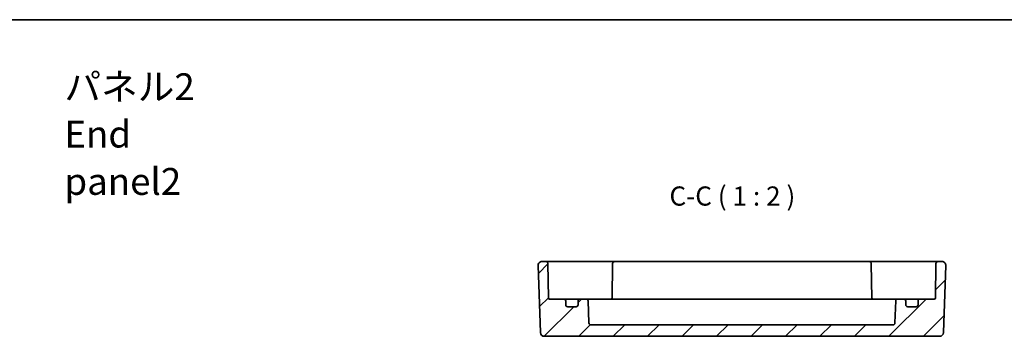
# Model space of a CAD drawing. Units: millimetres. Extents: x 29 to 3578, y 16 to 718.
# Drawn here: x 3189 to 3445, y 495 to 578 of the extents above; entities that cross this region are included whole.
import ezdxf

# ---------------------------------------------------------------- set-up
doc = ezdxf.new("R2010")
doc.units = ezdxf.units.MM
doc.header["$LTSCALE"] = 2
for name, color, linetype, lineweight in [('Border (ISO)', 7, 'Continuous', 35), ('Symbol (ISO)', 7, 'Continuous', 18), ('Visible (ISO)', 7, 'Continuous', 35)]:
    doc.layers.add(name, color=color, linetype=linetype, lineweight=lineweight)
doc.layers.add('Hatch (ISO)', color=1, linetype='Continuous', lineweight=18, true_color=0xff0000)
doc.styles.add('Note Text (TK)', font='MS PGothic.ttf')

# ---------------------------------------------------------------- blocks, each defined once
blk = doc.blocks.new('図面枠 tk図枠')
at = {"layer": 'Border (ISO)'}
blk.add_line((14.5, 289), (405.5, 289), dxfattribs=at)

msp = doc.modelspace()

# ---------------------------------------------------------------- hatches: boundary and pattern name
at = {"layer": 'Hatch (ISO)'}
h = msp.add_hatch(dxfattribs=at)
h.set_pattern_fill('ANSI31', color=256, scale=50.8, style=0)
h.set_pattern_definition([(45, (2767, 1e-14), (-4.49013, 4.49013), [])])
edge = h.paths.add_edge_path()
edge.add_ellipse((3333.5882, 503.6219), major_axis=(0.5, 0), ratio=1, start_angle=270, end_angle=360)
edge.add_line((3334.0882, 503.6219), (3334.0882, 504.6219))
edge.add_ellipse((3334.5882, 504.6219), major_axis=(0, 0.5), ratio=1, start_angle=0, end_angle=90, ccw=False)
edge.add_line((3334.5882, 505.1219), (3336.2054, 505.1219))
edge.add_ellipse((3336.2054, 504.6219), major_axis=(0.4997, 0.0174), ratio=1, start_angle=0, end_angle=88, ccw=False)
edge.add_line((3336.7051, 504.6393), (3336.9053, 498.9044))
edge.add_ellipse((3337.405, 498.9219), major_axis=(0, -0.5), ratio=1, start_angle=272, end_angle=360)
edge.add_line((3337.405, 498.4219), (3416.1714, 498.4219))
edge.add_ellipse((3416.1714, 498.9219), major_axis=(0.4997, -0.0174), ratio=1, start_angle=272, end_angle=360)
edge.add_line((3416.6711, 498.9044), (3416.8713, 504.6393))
edge.add_ellipse((3417.371, 504.6219), major_axis=(0, 0.5), ratio=1, start_angle=0, end_angle=88, ccw=False)
edge.add_line((3417.371, 505.1219), (3418.9882, 505.1219))
edge.add_ellipse((3418.9882, 504.6219), major_axis=(0.5, 0), ratio=1, start_angle=0, end_angle=90, ccw=False)
edge.add_line((3419.4882, 504.6219), (3419.4882, 503.6219))
edge.add_ellipse((3419.9882, 503.6219), major_axis=(0, -0.5), ratio=1, start_angle=270, end_angle=360)
edge.add_line((3419.9882, 503.1219), (3422.1882, 503.1219))
edge.add_ellipse((3422.1882, 503.6219), major_axis=(0.5, 0), ratio=1, start_angle=270, end_angle=360)
edge.add_line((3422.6882, 503.6219), (3422.6882, 504.6219))
edge.add_ellipse((3423.1882, 504.6219), major_axis=(0, 0.5), ratio=1, start_angle=0, end_angle=90, ccw=False)
edge.add_line((3423.1882, 505.1219), (3426.8934, 505.1219))
edge.add_ellipse((3426.8934, 505.4219), major_axis=(0.3, -0.0052), ratio=1, start_angle=271, end_angle=360)
edge.add_line((3427.1933, 505.4166), (3427.3507, 514.4306))
edge.add_ellipse((3427.8506, 514.4219), major_axis=(0, 0.5), ratio=1, start_angle=0, end_angle=89, ccw=False)
edge.add_line((3427.8506, 514.9219), (3428.9027, 514.9219))
edge.add_ellipse((3428.9027, 513.9219), major_axis=(0.9994, -0.0349), ratio=1, start_angle=0, end_angle=92, ccw=False)
edge.add_line((3429.9021, 513.887), (3429.2909, 496.387))
edge.add_ellipse((3428.2916, 496.4219), major_axis=(0, -1), ratio=1, start_angle=0, end_angle=88, ccw=False)
edge.add_line((3428.2916, 495.4219), (3325.2848, 495.4219))
edge.add_ellipse((3325.2848, 496.4219), major_axis=(-0.9994, -0.0349), ratio=1, start_angle=0, end_angle=88, ccw=False)
edge.add_line((3324.2855, 496.387), (3323.6743, 513.887))
edge.add_ellipse((3324.6737, 513.9219), major_axis=(0, 1), ratio=1, start_angle=0, end_angle=92, ccw=False)
edge.add_line((3324.6737, 514.9219), (3325.7258, 514.9219))
edge.add_ellipse((3325.7258, 514.4219), major_axis=(0.4999, 0.0087), ratio=1, start_angle=0, end_angle=89, ccw=False)
edge.add_line((3326.2257, 514.4306), (3326.3831, 505.4166))
edge.add_ellipse((3326.683, 505.4219), major_axis=(0, -0.3), ratio=1, start_angle=271, end_angle=360)
edge.add_line((3326.683, 505.1219), (3330.3882, 505.1219))
edge.add_ellipse((3330.3882, 504.6219), major_axis=(0.5, 0), ratio=1, start_angle=0, end_angle=90, ccw=False)
edge.add_line((3330.8882, 504.6219), (3330.8882, 503.6219))
edge.add_ellipse((3331.3882, 503.6219), major_axis=(0, -0.5), ratio=1, start_angle=270, end_angle=360)
edge.add_line((3331.3882, 503.1219), (3333.5882, 503.1219))

# ---------------------------------------------------------------- linework, layer by layer
at = {"layer": 'Visible (ISO)'}
for p, q in [((3323.6743, 513.887), (3324.2855, 496.387)), ((3325.7258, 514.9219), (3324.6737, 514.9219)), ((3328.7253, 514.9219), (3325.7258, 514.9219)), ((3326.3831, 505.4166), (3326.2257, 514.4306)), ((3336.3685, 514.9219), (3328.7253, 514.9219)), ((3337.0759, 514.9219), (3336.3685, 514.9219)), ((3340.2829, 514.9219), (3337.0759, 514.9219)), ((3342.6008, 514.9219), (3340.2829, 514.9219)), ((3343.6006, 514.9219), (3342.6008, 514.9219)), ((3343.1007, 514.4306), (3342.9403, 505.2428)), ((3409.9758, 514.9219), (3343.6006, 514.9219)), ((3410.9756, 514.9219), (3409.9758, 514.9219)), ((3410.4757, 514.4306), (3410.6361, 505.2428)), ((3413.2935, 514.9219), (3410.9756, 514.9219)), ((3416.5005, 514.9219), (3413.2935, 514.9219)), ((3417.2079, 514.9219), (3416.5005, 514.9219)), ((3424.8511, 514.9219), (3417.2079, 514.9219)), ((3427.8506, 514.9219), (3424.8511, 514.9219)), ((3427.3507, 514.4306), (3427.1933, 505.4166)), ((3428.9027, 514.9219), (3427.8506, 514.9219)), ((3429.2909, 496.387), (3429.9021, 513.887)), ((3330.3882, 505.1219), (3326.683, 505.1219)), ((3331.7062, 505.1219), (3330.3882, 505.1219)), ((3330.8882, 503.6219), (3330.8882, 504.6219)), ((3333.5882, 503.1219), (3331.3882, 503.1219)), ((3334.5882, 505.1219), (3331.7062, 505.1219)), ((3334.0882, 504.6219), (3334.0882, 503.6219)), ((3336.2054, 505.1219), (3334.5882, 505.1219)), ((3340.8882, 505.1219), (3336.2054, 505.1219)), ((3336.9053, 498.9044), (3336.7051, 504.6393)), ((3340.8882, 505.1219), (3343.4054, 505.1219)), ((3343.4054, 505.1219), (3410.171, 505.1219)), ((3410.171, 505.1219), (3412.6882, 505.1219)), ((3417.371, 505.1219), (3412.6882, 505.1219)), ((3416.8713, 504.6393), (3416.6711, 498.9044)), ((3418.9882, 505.1219), (3417.371, 505.1219)), ((3421.8702, 505.1219), (3418.9882, 505.1219)), ((3419.4882, 503.6219), (3419.4882, 504.6219)), ((3422.1882, 503.1219), (3419.9882, 503.1219)), ((3423.1882, 505.1219), (3421.8702, 505.1219)), ((3422.6882, 504.6219), (3422.6882, 503.6219)), ((3426.8934, 505.1219), (3423.1882, 505.1219)), ((3416.1714, 498.4219), (3337.405, 498.4219)), ((3325.2848, 495.4219), (3428.2916, 495.4219))]:
    msp.add_line(p, q, dxfattribs=at)
for centre, radius, start, end in [((3324.6737, 513.9219), 1, 90, 182), ((3325.7258, 514.4219), 0.5, 1, 90), ((3343.6006, 514.4219), 0.5, 90, 179), ((3409.9758, 514.4219), 0.5, 1, 90), ((3427.8506, 514.4219), 0.5, 90, 179), ((3428.9027, 513.9219), 1, 358, 90), ((3326.683, 505.4219), 0.3, 181, 270), ((3330.3882, 504.6219), 0.5, 0, 90), ((3331.3882, 503.6219), 0.5, 180, 270), ((3333.5882, 503.6219), 0.5, 270, 0), ((3334.5882, 504.6219), 0.5, 90, 180), ((3336.2054, 504.6219), 0.5, 2, 90), ((3342.6434, 505.4219), 0.3, 270, 359), ((3410.933, 505.4219), 0.3, 181, 270), ((3417.371, 504.6219), 0.5, 90, 178), ((3418.9882, 504.6219), 0.5, 0, 90), ((3419.9882, 503.6219), 0.5, 180, 270), ((3422.1882, 503.6219), 0.5, 270, 0), ((3423.1882, 504.6219), 0.5, 90, 180), ((3426.8934, 505.4219), 0.3, 270, 359), ((3337.405, 498.9219), 0.5, 182, 270), ((3416.1714, 498.9219), 0.5, 270, 358), ((3325.2848, 496.4219), 1, 182, 270), ((3428.2916, 496.4219), 1, 270, 358)]:
    msp.add_arc(centre, radius, start, end, dxfattribs=at)
for points in [[(3342.9246, 505.1219), (3342.934, 505.1616), (3342.9396, 505.202), (3342.9403, 505.2428)], [(3410.6361, 505.2428), (3410.6368, 505.1997), (3410.6431, 505.1588), (3410.6518, 505.1219)]]:
    msp.add_open_spline(points, degree=3, dxfattribs=at)

# ---------------------------------------------------------------- block references
at = {"xscale": 2, "yscale": 2, "zscale": 2}
msp.add_blockref('図面枠 tk図枠', (2767, 0), dxfattribs=at)

# ---------------------------------------------------------------- texts
at = {"layer": 'Symbol (ISO)', "color": 7, "insert": (3200.2569, 548.162), "char_height": 7, "width": 47.690058, "attachment_point": 4, "line_spacing_factor": 1.058182, "style": 'Note Text (TK)'}
msp.add_mtext('{\\fＭＳ Ｐゴシック|b0|i0;\\H7.0000;パネル2\\P\\fＭＳ Ｐゴシック|b0|i0;\\H7.0000;End panel2}', dxfattribs=at)
at = {"layer": 'Symbol (ISO)', "color": 7, "insert": (3357.9087, 527.9462), "char_height": 5, "attachment_point": 7, "style": 'Note Text (TK)'}
msp.add_mtext('C-C ( 1 : 2 )', dxfattribs=at)

doc.saveas('drawing.dxf')
